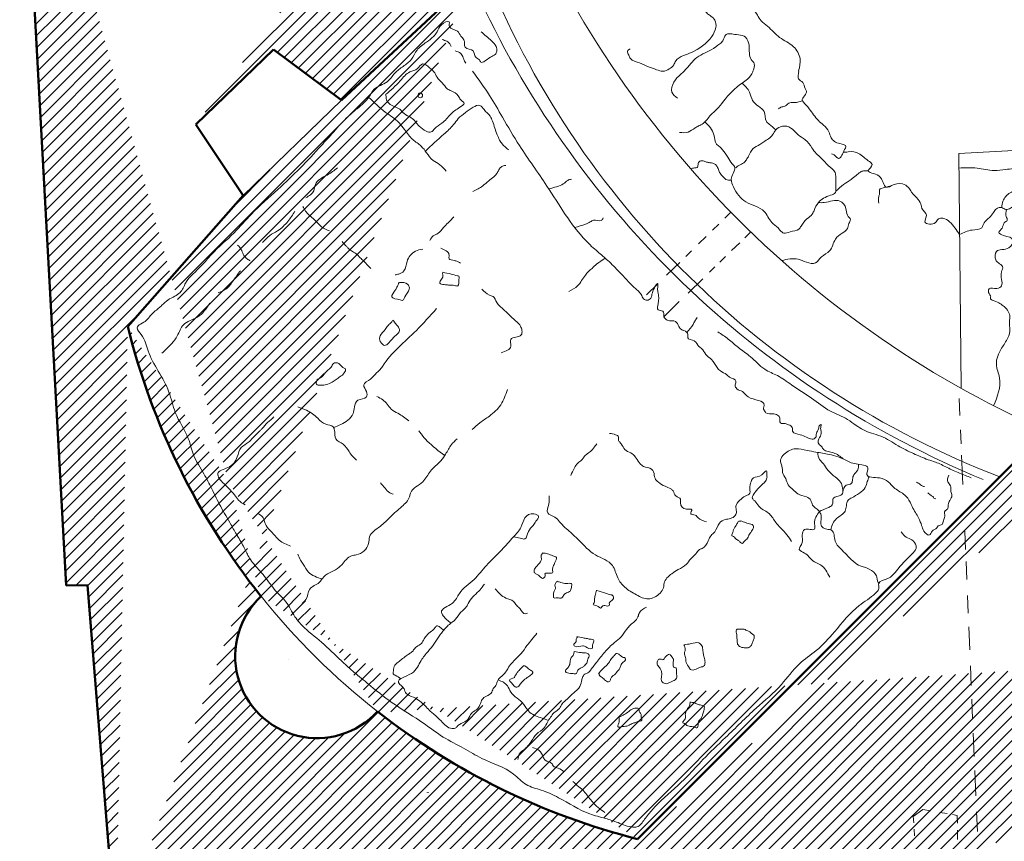
# Model space of a CAD drawing. Units: millimetres. Extents: x 261.2 to 292.7, y 76.5 to 121.1.
# Drawn here: x 267.3 to 272.7, y 94.9 to 99.4 of the extents above; entities that cross this region are included whole.
import ezdxf

# ---------------------------------------------------------------- set-up
doc = ezdxf.new("R2010")
doc.units = ezdxf.units.MM
for name, color, linetype, lineweight in [('Layer1', 1, 'Continuous', 13), ('Layer2', 3, 'Continuous', 50), ('Layer3', 30, 'Continuous', 5), ('Layer4', 150, 'Continuous', 9)]:
    doc.layers.add(name, color=color, linetype=linetype, lineweight=lineweight)

msp = doc.modelspace()

# ---------------------------------------------------------------- hatches: boundary and pattern name
at = {"layer": 'Layer4'}
h = msp.add_hatch(dxfattribs=at)
h.set_pattern_fill('ANSI31', color=256, scale=0.015, style=0)
edge = h.paths.add_edge_path()
edge.add_spline(control_points=[(283.4394, 100.8411), (283.4252, 100.8826), (283.3915, 100.9815), (283.2946, 101.0669), (283.2826, 101.1736), (283.3419, 101.2232), (283.4569, 101.1711), (283.4072, 101.2841), (283.3388, 101.3425), (283.381, 101.4005), (283.4024, 101.4299)], knot_values=[0, 0, 0, 0, 0.13003, 0.309859, 0.370138, 0.419257, 0.518372, 0.586457, 0.677306, 0.770864, 0.770864, 0.770864, 0.770864], degree=3, periodic=0)
edge.add_line((283.4394, 100.8411), (283.1596, 100.7224))
edge.add_line((283.4024, 101.4299), (280.9759, 101.2956))
edge.add_line((283.1596, 100.7224), (283.3048, 98.8449))
edge.add_line((283.3048, 98.8449), (283.4112, 98.481))
edge.add_line((283.4112, 98.481), (283.5578, 98.1286))
edge.add_line((283.5606, 98.0356), (283.5183, 97.8946))
edge.add_line((283.5578, 98.1286), (283.5606, 98.0356))
edge.add_line((283.5183, 97.8946), (283.2466, 97.2087))
edge.add_line((283.2466, 97.2087), (283.4246, 94.9846))
edge.add_line((283.4246, 94.9846), (282.3548, 94.9491))
edge.add_line((282.3548, 94.9491), (282.3114, 94.9832))
edge.add_line((282.3114, 94.9832), (282.3548, 95.1844))
edge.add_line((282.3548, 95.1844), (282.3548, 95.2958))
edge.add_line((282.3548, 95.2958), (282.3238, 95.3516))
edge.add_line((282.3238, 95.3516), (282.3238, 95.4878))
edge.add_line((282.3238, 95.4878), (282.2464, 95.5033))
edge.add_line((282.2464, 95.5033), (280.1625, 95.3012))
edge.add_line((280.1625, 95.3012), (280.1538, 95.1701))
edge.add_line((280.1538, 95.1701), (280.1276, 95.0172))
edge.add_line((280.1276, 95.0172), (280.1713, 94.9124))
edge.add_line((280.1713, 94.9124), (280.1669, 94.8425))
edge.add_line((280.1669, 94.8425), (278.3373, 94.722))
edge.add_line((277.736, 94.8046), (278.3373, 94.722))
edge.add_line((276.3539, 94.6989), (277.736, 94.8046))
edge.add_line((274.8802, 94.7735), (276.3474, 94.8818))
edge.add_line((276.3474, 94.8818), (276.3539, 94.6989))
edge.add_line((274.8792, 94.601), (274.8802, 94.7735))
edge.add_line((274.3181, 94.653), (274.8792, 94.601))
edge.add_line((273.5067, 94.6849), (274.3181, 94.653))
edge.add_line((274.6598, 94.8283), (273.8145, 95.5996))
edge.add_line((275.0239, 95.2457), (274.6598, 94.8283))
edge.add_line((275.4476, 95.1581), (275.0239, 95.2457))
edge.add_line((275.4738, 95.0868), (275.4476, 95.1581))
edge.add_line((276.2089, 95.3137), (275.4738, 95.0868))
edge.add_line((273.4673, 94.5272), (273.5067, 94.6849))
edge.add_line((271.7552, 94.5213), (273.4673, 94.5272))
edge.add_line((272.8404, 97.0857), (270.7049, 94.951))
edge.add_line((273.0611, 96.9252), (272.8404, 97.0857))
edge.add_line((273.1374, 97.1124), (273.0611, 96.9252))
edge.add_line((273.5169, 96.9578), (273.1374, 97.1124))
edge.add_line((273.4881, 96.8129), (273.5169, 96.9578))
edge.add_line((274.2182, 96.0903), (274.1323, 96.6302))
edge.add_line((274.1323, 96.6302), (273.4881, 96.8129))
edge.add_line((274.2182, 95.9704), (274.2182, 96.0903))
edge.add_line((273.8145, 95.5996), (274.2182, 95.9704))
edge.add_arc((271.6568, 98.6982), 3.8661, 232.142, 255.7468)
edge.add_arc((268.9452, 95.9549), 0.45, 133.1309, 317.5354)
edge.add_arc((271.6568, 98.6982), 3.8661, 193.9891, 218.5902)
edge.add_line((267.3118, 100.9998), (267.5673, 96.3431))
edge.add_line((267.5673, 96.3431), (267.6843, 96.3441))
edge.add_line((267.6843, 96.3441), (267.8401, 94.403))
edge.add_line((267.9053, 97.7636), (268.5383, 98.4832))
edge.add_line((268.2798, 98.873), (268.7052, 99.2844))
edge.add_line((268.7052, 99.2844), (269.0783, 99.0068))
edge.add_line((269.0783, 99.0068), (270.0014, 99.8631))
edge.add_line((268.5383, 98.4832), (268.2798, 98.873))
edge.add_line((269.6438, 100.6845), (268.566, 100.6626))
edge.add_line((268.5289, 101.0022), (267.5297, 100.9474))
edge.add_line((267.5261, 101.0205), (267.3118, 100.9998))
edge.add_line((267.5297, 100.9474), (267.5261, 101.0205))
edge.add_line((268.566, 100.6626), (268.5289, 101.0022))
edge.add_line((270.0642, 100.1147), (269.9062, 100.537))
edge.add_line((269.9062, 100.537), (269.7376, 100.4918))
edge.add_line((269.7376, 100.4918), (269.6438, 100.6845))
edge.add_line((269.9258, 100.0621), (270.0642, 100.1147))
edge.add_line((270.0014, 99.8631), (269.9258, 100.0621))
edge.add_line((267.8401, 94.403), (268.4327, 94.403))
edge.add_line((268.4327, 94.403), (268.4327, 94.5416))
edge.add_line((268.4327, 94.5416), (271.7328, 94.7586))
edge.add_line((271.7328, 94.7586), (271.7552, 94.5213))
edge.add_line((276.9118, 96.8234), (276.7599, 95.9695))
edge.add_line((276.7599, 95.9695), (276.5375, 95.345))
edge.add_line((276.5375, 95.345), (276.3272, 95.1709))
edge.add_line((276.3272, 95.1709), (276.2089, 95.3137))
edge.add_line((277.98, 97.265), (277.8695, 97.4))
edge.add_line((277.8695, 97.4), (277.495, 97.2037))
edge.add_line((278.1657, 97.3931), (277.98, 97.265))
edge.add_line((278.1657, 97.3931), (280.4068, 95.4406))
edge.add_line((277.495, 97.2037), (277.5691, 97.0622))
edge.add_line((277.5691, 97.0622), (276.9118, 96.8234))
edge.add_arc((278.386, 100.749), 5.68, 290.8413, 308.5654)
edge.add_arc((282.2257, 96.6156), 0.429, 225.8551, 415.4196)
edge.add_arc((279.6922, 98.6939), 3.2692, 328.1511, 348.2501)
edge.add_line((283.0293, 98.6605), (280.7224, 100.4041))
edge.add_arc((280.1503, 98.9509), 2.8937, 341.4041, 354.2387)
edge.add_line((280.9759, 101.2956), (280.9057, 101.0865))
edge.add_line((280.9057, 101.0865), (280.7713, 101.1192))
edge.add_line((280.7713, 101.1192), (280.6498, 100.6715))
edge.add_line((280.6498, 100.6715), (280.8003, 100.6346))
edge.add_line((280.8003, 100.6346), (280.7224, 100.4041))

# ---------------------------------------------------------------- linework, layer by layer
at = {"layer": 'Layer1'}
for p, q in [((269.0783, 99.0068), (268.5383, 98.4832)), ((272.469, 98.7145), (274.7204, 98.8324)), ((272.482, 97.4251), (272.469, 98.7145)), ((272.2195, 95.0745), (272.2717, 95.1136)), ((272.2215, 95.0397), (272.2195, 95.0745)), ((272.2717, 95.1136), (272.3132, 95.1065)), ((272.3654, 95.0975), (272.4058, 95.0905)), ((272.4354, 95.0854), (272.4611, 95.081)), ((272.4611, 95.081), (272.4613, 95.0383)), ((272.2256, 94.9689), (272.2235, 95.0059)), ((272.4614, 95.0002), (272.4616, 94.9479))]:
    msp.add_line(p, q, dxfattribs=at)
for centre, radius, start, end in [((275.2189, 102.3172), 5.6055, 203.136, 248.2023), ((274.4807, 101.5874), 4.9794, 201.8787, 248.9751), ((271.6568, 98.6982), 3.8661, 218.6533, 232.013)]:
    msp.add_arc(centre, radius, start, end, dxfattribs=at)
at = {"layer": 'Layer2'}
for p, q in [((267.3118, 100.9998), (267.5673, 96.3431)), ((269.0783, 99.0068), (270.0014, 99.8631)), ((268.2798, 98.873), (268.7052, 99.2844)), ((268.7052, 99.2844), (269.0783, 99.0068)), ((268.5383, 98.4832), (268.2798, 98.873)), ((267.9053, 97.7636), (268.5383, 98.4832)), ((272.8404, 97.0857), (270.7049, 94.951)), ((267.5673, 96.3431), (267.6843, 96.3441)), ((267.6843, 96.3441), (267.8401, 94.403)), ((268.6376, 96.2834), (268.6349, 96.2867)), ((268.7854, 95.937), (268.7854, 95.937)), ((269.2841, 95.6457), (269.2772, 95.6511)), ((269.5541, 95.2072), (269.5536, 95.2075)), ((269.5558, 95.2077), (269.5558, 95.2077))]:
    msp.add_line(p, q, dxfattribs=at)
for centre, radius, start, end in [((271.6568, 98.6982), 3.8661, 193.9891, 218.5902), ((268.9452, 95.9549), 0.45, 133.1309, 317.5354), ((271.6568, 98.6982), 3.8661, 232.142, 255.7468)]:
    msp.add_arc(centre, radius, start, end, dxfattribs=at)
at = {"layer": 'Layer3'}
for p, q in [((271.2174, 98.3915), (271.184, 98.3588)), ((271.1509, 98.3263), (271.1163, 98.2925)), ((271.081, 98.258), (271.0407, 98.2185)), ((271.3266, 98.2833), (271.2941, 98.2516)), ((271.2659, 98.2242), (271.2212, 98.1806)), ((271.0019, 98.1804), (270.9695, 98.1487)), ((271.1887, 98.1489), (271.1562, 98.1172)), ((270.9364, 98.1163), (270.8645, 98.0459)), ((271.1303, 98.092), (271.1007, 98.0632)), ((270.8161, 97.9985), (270.7545, 97.9381)), ((271.0632, 98.0266), (270.9824, 97.9478)), ((270.9345, 97.9012), (270.8488, 97.8176)), ((272.4717, 97.3695), (272.4756, 97.2761)), ((272.4789, 97.1978), (272.4821, 97.1197)), ((272.4847, 97.0582), (272.4915, 96.8962)), ((272.5022, 96.641), (272.5063, 96.5411)), ((272.5091, 96.4753), (272.5132, 96.3763)), ((272.517, 96.2872), (272.521, 96.191)), ((272.5242, 96.115), (272.5294, 95.9893)), ((272.5331, 95.9023), (272.5376, 95.7945)), ((272.5408, 95.7181), (272.5453, 95.6104)), ((272.5485, 95.5331), (272.5539, 95.4047)), ((272.5571, 95.327), (272.563, 95.1881)), ((272.5666, 95.1003), (272.5712, 94.9919))]:
    msp.add_line(p, q, dxfattribs=at)
msp.add_circle((269.5114, 99.0327), 0.0131, dxfattribs=at)
msp.add_arc((274.6194, 101.8056), 5.2816, 205.8514, 247.5637, dxfattribs=at)
for points in [[(271.5897, 99.167), (271.5975, 99.2339), (271.5618, 99.3001), (271.4854, 99.351), (271.4191, 99.4121), (271.3834, 99.4427), (271.3631, 99.4732), (271.3376, 99.5089), (271.2866, 99.5394), (271.2509, 99.57), (271.2306, 99.6209), (271.1949, 99.6616), (271.1541, 99.6973), (271.1184, 99.7431), (271.0879, 99.7838), (271.0624, 99.8195), (271.0471, 99.8551), (271.0267, 99.8704), (270.9859, 99.9162), (270.935, 99.9621), (270.9169, 100.0224), (270.8765, 100.0778), (270.8513, 100.1332), (270.8261, 100.1685), (270.7757, 100.2138), (270.7202, 100.234), (270.7001, 100.2541), (270.6748, 100.2793), (270.6496, 100.3348), (270.6143, 100.365), (270.5639, 100.3751), (270.5538, 100.4103), (270.5387, 100.4456), (270.5337, 100.501), (270.5135, 100.5212), (270.4883, 100.5413), (270.4429, 100.5665), (270.4278, 100.5917), (270.3824, 100.6169), (270.4048, 100.6687), (270.4248, 100.6936), (270.4298, 100.7235), (270.4348, 100.7684), (270.4447, 100.8033), (270.4497, 100.8432), (270.4547, 100.888), (270.4547, 100.9229), (270.4348, 100.9678), (270.3749, 100.9927), (270.335, 100.9877), (270.34, 101.0276), (270.3699, 101.0675), (270.3799, 101.1073), (270.3807, 101.1448), (270.4098, 101.1521), (270.4171, 101.1666), (270.4243, 101.1763), (270.4292, 101.1981), (270.4316, 101.2151), (270.4316, 101.2296), (270.4292, 101.2466), (270.4268, 101.2611), (270.4025, 101.3048), (270.3815, 101.343), (270.3455, 101.3598), (270.3095, 101.367), (270.3143, 101.3886), (270.2639, 101.3886), (270.2327, 101.391), (270.1991, 101.3934), (270.1559, 101.3982), (270.1199, 101.4006), (270.0959, 101.403), (270.0839, 101.4126), (270.0407, 101.4293), (270.0047, 101.4317), (269.9831, 101.4389), (269.9591, 101.4437), (269.9255, 101.4461), (269.9039, 101.4461), (269.8895, 101.4341), (269.8655, 101.4126), (269.8679, 101.3862), (269.8679, 101.3718), (269.8367, 101.367), (269.7983, 101.3718), (269.7743, 101.3718), (269.7239, 101.3742), (269.7047, 101.379), (269.6519, 101.379), (269.6135, 101.391), (269.5751, 101.3886), (269.5511, 101.3862), (269.5175, 101.3766), (269.5223, 101.3982), (269.5079, 101.4102), (269.4695, 101.4197), (269.3615, 101.431), (269.2869, 101.439), (269.239, 101.4363), (269.2017, 101.4417), (269.1618, 101.4523), (269.1218, 101.4656), (269.0632, 101.4683)], [(270.8299, 99.5664), (270.8792, 99.6022), (270.9016, 99.6291), (270.9285, 99.6291), (270.9733, 99.6201), (271.0092, 99.5977), (271.0406, 99.5664), (271.072, 99.5036), (271.0899, 99.4812), (271.1078, 99.4678), (271.1303, 99.4454), (271.1347, 99.4051), (271.1123, 99.3558), (271.0008, 99.2685), (270.9567, 99.2509), (270.9149, 99.2223), (270.9038, 99.2002), (270.8796, 99.1782), (270.8443, 99.165), (270.8091, 99.1738), (270.765, 99.1892), (270.7165, 99.2113), (270.6659, 99.2355), (270.657, 99.2531), (270.6504, 99.2751), (270.6637, 99.2883)], [(269.8456, 99.3824), (269.9026, 99.3324), (269.928, 99.3019), (269.9314, 99.2748), (269.9229, 99.2579), (269.8975, 99.2426), (269.8602, 99.2172), (269.8483, 99.2138), (269.8364, 99.2274), (269.8161, 99.2426), (269.8025, 99.2765), (269.7584, 99.2968), (269.7551, 99.3172), (269.7517, 99.3375), (269.7347, 99.3578), (269.7161, 99.3849), (269.672, 99.4104), (269.6703, 99.4358), (269.6279, 99.4205), (269.6041, 99.3816), (269.5838, 99.3561), (269.5465, 99.3256), (269.4939, 99.2816), (269.4634, 99.2308), (269.4176, 99.1918), (269.3718, 99.1545), (269.3295, 99.1071), (269.2582, 99.0664), (269.2311, 99.0258), (269.165, 98.9597), (269.1158, 98.9173), (269.0363, 98.8326), (268.9675, 98.7564), (268.7301, 98.5164), (268.5844, 98.3814), (268.489, 98.2779), (268.3646, 98.1594), (268.3092, 98.0969), (268.2233, 98.0026), (268.1923, 97.9509), (268.1634, 97.9303), (268.1262, 97.9097), (268.0932, 97.8808), (268.0746, 97.8642), (268.0291, 97.823), (268.0085, 97.7982), (267.9568, 97.7569), (267.9795, 97.7197), (268.0167, 97.631), (268.1315, 97.4047), (268.1663, 97.2924), (268.2378, 97.1494), (268.2664, 97.0595), (268.3237, 96.9554), (268.3666, 96.8737), (268.4157, 96.7756), (268.4721, 96.677), (268.5065, 96.6163), (268.545, 96.5497), (268.5733, 96.4931), (268.6238, 96.4304), (268.6865, 96.3536), (268.7169, 96.3132), (268.7737, 96.2531), (268.8237, 96.1712), (268.8757, 96.1112), (268.9835, 96.0192), (269.0923, 95.9163), (269.1577, 95.8589), (269.2388, 95.7917), (269.3754, 95.6868), (269.5263, 95.5891), (269.638, 95.511), (269.7498, 95.4496), (269.8504, 95.3937), (270.0241, 95.3073), (270.0932, 95.2504), (270.1761, 95.2193), (270.2711, 95.1779), (270.4422, 95.0897), (270.5291, 95.0638), (270.5977, 95.041), (270.6799, 95.0166), (270.7013, 95.0182), (270.744, 95.0593), (270.7866, 95.1126), (270.8354, 95.1628), (270.9785, 95.2954), (271.0644, 95.3872), (271.1881, 95.5078), (271.3566, 95.6695), (271.4949, 95.7992), (271.5928, 95.9118), (271.6864, 95.9862), (271.7864, 96.0883), (271.9221, 96.2326), (272.0122, 96.3001), (272.0299, 96.3262), (272.0297, 96.3531), (272.0795, 96.3806), (272.1259, 96.4221), (272.2141, 96.5172), (272.2347, 96.5455), (272.2347, 96.5596), (272.2115, 96.5931), (272.1806, 96.6085), (272.1535, 96.6368)], [(269.6324, 99.3387), (269.6578, 99.3295), (269.6739, 99.3157), (269.6808, 99.3019)], [(270.9242, 99.0172), (270.8937, 99.0505), (270.9048, 99.1059), (270.9408, 99.1474), (270.9824, 99.189), (271.0212, 99.2333), (271.11, 99.2832), (271.1571, 99.3164), (271.1737, 99.333), (271.1876, 99.3635), (271.2486, 99.3663), (271.2902, 99.358), (271.3151, 99.3219), (271.3179, 99.297), (271.3207, 99.2555), (271.3345, 99.2222), (271.3428, 99.2139), (271.3428, 99.1779), (271.3373, 99.1613), (271.3096, 99.1225), (271.2791, 99.1003), (271.1765, 99.0006), (271.1404, 98.9563), (271.1072, 98.9258), (271.0656, 98.8787), (271.0406, 98.8649), (271.0212, 98.8538), (270.9824, 98.8316), (270.9353, 98.8289)], [(269.7039, 99.2765), (269.7339, 99.2627), (269.7477, 99.2397), (269.7546, 99.2212), (269.7615, 99.2097)], [(269.3211, 99.0369), (269.4018, 99.113), (269.4549, 99.1613), (269.4964, 99.1798), (269.524, 99.2051), (269.5632, 99.1844), (269.5909, 99.1567), (269.6093, 99.1245), (269.6324, 99.1014), (269.6601, 99.0692), (269.6808, 99.0577), (269.72, 99.03), (269.7269, 99.0185), (269.7408, 99.0024), (269.7523, 98.9909), (269.7292, 98.9678), (269.6785, 98.9287), (269.6301, 98.8803), (269.5909, 98.8503), (269.5725, 98.8319), (269.5448, 98.8365), (269.5056, 98.8642), (269.4618, 98.9102), (269.4226, 98.9333), (269.3995, 98.9563), (269.3534, 98.9793), (269.3303, 99.0001), (269.3234, 99.0346)], [(270.8488, 97.8176), (270.8431, 97.8488), (270.8187, 97.8558), (270.8187, 97.8889), (270.8178, 97.9482), (270.8152, 97.9717), (270.8161, 97.9985), (270.7864, 97.9499), (270.7777, 97.9203), (270.7568, 97.9081), (270.7385, 97.9168), (270.7245, 97.9395), (270.7062, 97.9612), (270.687, 97.9787), (270.6052, 98.0633), (270.5422, 98.1262), (270.4851, 98.1754), (270.4221, 98.2344), (270.2076, 98.5353), (270.0564, 98.7575), (269.9631, 98.9129), (269.8919, 99.0329), (269.7986, 99.1662)], [(272.1091, 98.5421), (272.0706, 98.5285), (272.0297, 98.5919), (271.9724, 98.6205), (271.9929, 98.6532), (271.9724, 98.6737), (271.9478, 98.6941), (271.9192, 98.7146), (271.8619, 98.7228), (271.8373, 98.7228), (271.8496, 98.7514), (271.8168, 98.7678), (271.7677, 98.8005), (271.7554, 98.8332), (271.7268, 98.87), (271.6981, 98.8946), (271.6479, 98.9596), (271.6302, 98.9799), (271.6099, 99.0102), (271.6276, 99.038), (271.6327, 99.0557), (271.6251, 99.0709), (271.6125, 99.1038), (271.5897, 99.124), (271.5871, 99.1443), (271.5897, 99.1569), (271.5897, 99.167)], [(271.279, 99.1003), (271.3199, 99.0512), (271.3371, 99.0047), (271.3688, 98.973), (271.4006, 98.9437), (271.4129, 98.8899), (271.4275, 98.8752), (271.4642, 98.8435)], [(269.2285, 99.0219), (269.3194, 98.9413), (269.395, 98.8822), (269.4246, 98.846), (269.4707, 98.7902), (269.5167, 98.754), (269.5463, 98.7179), (269.5825, 98.6752), (269.6187, 98.6522), (269.6548, 98.616)], [(269.5397, 98.7271), (269.6417, 98.8197), (269.6943, 98.8723), (269.7206, 98.9052), (269.7601, 98.938), (269.8028, 98.9676), (269.839, 98.9775), (269.862, 98.9545), (269.8949, 98.9183), (269.9081, 98.892), (269.9212, 98.8526), (269.9344, 98.8165), (269.9476, 98.7869), (269.9607, 98.7672), (269.9969, 98.7343)], [(271.4789, 98.9594), (271.4978, 98.9696), (271.5184, 98.9748), (271.5355, 98.9902), (271.5629, 98.9936), (271.5835, 98.9953), (271.6108, 99.0045)], [(271.0754, 98.8873), (271.1243, 98.8166), (271.139, 98.7653), (271.1561, 98.7506), (271.1854, 98.7164), (271.2001, 98.6944), (271.2246, 98.6578), (271.2392, 98.6382), (271.2295, 98.604), (271.2197, 98.5723), (271.2319, 98.5307), (271.3004, 98.4477), (271.4006, 98.3963), (271.4422, 98.3353), (271.4764, 98.3059), (271.4985, 98.2815), (271.5082, 98.2766), (271.5425, 98.284), (271.5914, 98.2986), (271.6036, 98.3157), (271.6354, 98.3548), (271.6647, 98.3817), (271.6745, 98.4012), (271.6981, 98.4446), (271.765, 98.4843), (271.7919, 98.499), (271.7943, 98.5136), (271.7943, 98.5405), (271.7943, 98.582), (271.7895, 98.6089), (271.7528, 98.648), (271.7161, 98.6871), (271.6867, 98.714), (271.6623, 98.7457), (271.6256, 98.7897), (271.5865, 98.8166), (271.5645, 98.8386), (271.5254, 98.863), (271.5009, 98.863), (271.4642, 98.8435), (271.4471, 98.8166), (271.3982, 98.7775), (271.3762, 98.7628), (271.3395, 98.7409), (271.315, 98.6993), (271.3028, 98.6798), (271.2881, 98.6627), (271.2613, 98.648), (271.2441, 98.6358)], [(272.4698, 98.6337), (272.5693, 98.6337), (272.664, 98.6206), (272.7271, 98.6259), (272.7692, 98.6311), (272.806, 98.6364), (272.8691, 98.6443), (272.9218, 98.6416), (272.9744, 98.6416), (273.0243, 98.6548), (273.0427, 98.639), (273.0822, 98.6338), (273.1138, 98.639), (273.1348, 98.6548), (273.1743, 98.6443), (273.2374, 98.6364), (273.3005, 98.6469), (273.3321, 98.6469), (273.3636, 98.6495), (273.4215, 98.66), (273.4636, 98.66), (273.4978, 98.66), (273.553, 98.6548), (273.5898, 98.6837), (273.624, 98.6863), (273.6793, 98.6837), (273.6977, 98.6995), (273.7503, 98.6916), (273.7819, 98.6916), (273.8213, 98.6942), (273.8792, 98.6889), (273.9055, 98.7021), (273.937, 98.7126), (273.9555, 98.7231), (274.0028, 98.7363), (274.0554, 98.7231), (274.1001, 98.7179), (274.108, 98.7021), (274.1133, 98.6811), (274.1685, 98.6574), (274.2106, 98.6705), (274.229, 98.6863), (274.2658, 98.6995), (274.338, 98.7113), (274.4056, 98.7009), (274.4499, 98.6671), (274.4837, 98.6541), (274.5253, 98.6515), (274.58, 98.6411), (274.7023, 98.6879), (274.7752, 98.7217), (274.8428, 98.7347), (274.8949, 98.6619), (275.0094, 98.5059), (275.0406, 98.4305), (275.0692, 98.3863), (275.077, 98.3473), (275.0302, 98.3473), (275.012, 98.3369), (274.986, 98.3161), (274.9391, 98.3291), (274.9105, 98.3447), (274.8689, 98.3187), (274.8142, 98.3239), (274.7648, 98.3265), (274.7491, 98.3421), (274.7101, 98.3889), (274.6789, 98.4253), (274.6659, 98.4487), (274.6503, 98.4773), (274.6268, 98.5085), (274.6034, 98.5423), (274.593, 98.5683), (274.58, 98.5969), (274.5488, 98.6515)], [(271.837, 98.7237), (271.8237, 98.6971), (271.8145, 98.6878), (271.8026, 98.6892), (271.7894, 98.7023), (271.7696, 98.7129)], [(269.0564, 98.6345), (269.0002, 98.5957), (268.9355, 98.5439), (268.9268, 98.5094), (268.8836, 98.4706)], [(269.8009, 98.5056), (269.8551, 98.536), (269.8876, 98.5641), (269.9158, 98.5858), (269.9353, 98.6096), (269.9462, 98.6291), (269.9592, 98.6421), (269.9809, 98.6486)], [(271.2198, 98.5676), (271.1903, 98.5718), (271.1749, 98.586), (271.1582, 98.605), (271.1499, 98.6252), (271.144, 98.6371), (271.1332, 98.6537), (271.1023, 98.6632), (271.0845, 98.6668), (271.0655, 98.6728), (271.0429, 98.668), (271.0369, 98.6478), (271.0346, 98.6383), (271.0179, 98.6347), (270.9963, 98.6304)], [(271.794, 98.5074), (271.8363, 98.5431), (271.8773, 98.5711), (271.9053, 98.5926), (271.9291, 98.612), (271.9463, 98.6185), (271.9721, 98.6186)], [(272.4735, 98.2687), (272.5433, 98.2938), (272.5951, 98.3067), (272.6081, 98.3326), (272.6372, 98.3618), (272.6599, 98.3909), (272.6761, 98.4103), (272.7053, 98.4168), (272.7279, 98.4071), (272.7538, 98.4136), (272.77, 98.4265), (272.796, 98.4427), (272.8381, 98.4556), (272.8769, 98.4621), (272.9158, 98.4783), (272.9612, 98.4912), (272.9871, 98.5074), (272.9903, 98.5236), (273.0342, 98.5605), (272.9579, 98.5463), (272.9482, 98.5689), (272.9385, 98.5916), (272.9158, 98.5722), (272.8899, 98.5657), (272.8607, 98.5657), (272.8284, 98.5657), (272.8024, 98.5495), (272.783, 98.5171), (272.7506, 98.4977), (272.7117, 98.4524), (272.7053, 98.4168)], [(270.2181, 98.5192), (270.2606, 98.5316), (270.2974, 98.5468), (270.3213, 98.5663), (270.343, 98.5728)], [(272.4735, 98.2687), (272.4187, 98.3383), (272.3818, 98.3587), (272.3572, 98.3546), (272.3409, 98.3342), (272.2836, 98.3383), (272.2917, 98.3751), (272.2672, 98.4119), (272.2631, 98.4283), (272.2467, 98.461), (272.2099, 98.5019), (272.1935, 98.5264), (272.1607, 98.5469), (272.0993, 98.5387), (272.0625, 98.5264), (272.0338, 98.5142), (272.0338, 98.4937), (272.0297, 98.4773), (272.0297, 98.4405)], [(269.0132, 98.2893), (268.97, 98.3109), (268.9311, 98.3497), (268.9009, 98.3756), (268.8664, 98.4231)], [(271.4957, 98.1266), (271.5876, 98.1337), (271.6326, 98.1174), (271.6817, 98.1133), (271.7145, 98.146), (271.7595, 98.1787), (271.7923, 98.2442), (271.8291, 98.2769), (271.8578, 98.3014), (271.866, 98.3301), (271.8741, 98.3505), (271.8578, 98.3751), (271.8496, 98.4119), (271.8168, 98.4528), (271.7308, 98.4446), (271.6981, 98.4446)], [(268.8232, 98.3972), (268.7843, 98.3411), (268.7282, 98.2893), (268.685, 98.2634), (268.6461, 98.2246)], [(269.6966, 98.3671), (269.6653, 98.3334), (269.6388, 98.3069), (269.61, 98.2757), (269.5835, 98.2613), (269.5642, 98.2372)], [(272.6604, 97.3295), (272.6931, 97.4817), (272.6756, 97.5572), (272.7041, 97.6448), (272.7384, 97.7019), (272.7498, 97.7504), (272.7469, 97.7818), (272.7498, 97.8161), (272.7412, 97.8475), (272.7184, 97.8732), (272.6955, 97.8903), (272.6641, 97.9046), (272.6441, 97.916), (272.6441, 97.9332), (272.6355, 97.9446), (272.6355, 97.9703), (272.6784, 97.9731), (272.7041, 97.9874), (272.7041, 98.0217), (272.7041, 98.0645), (272.7098, 98.093), (272.6869, 98.113), (272.6726, 98.1301), (272.6755, 98.1758), (272.7441, 98.1958), (272.7669, 98.2386), (272.7155, 98.2643), (272.6898, 98.2815), (272.7069, 98.3043), (272.7184, 98.3328), (272.7355, 98.3471), (272.7298, 98.3671), (272.7316, 98.4066)], [(270.3595, 98.3077), (270.4186, 98.3257), (270.4456, 98.338), (270.4628, 98.3478), (270.5046, 98.3453), (270.5169, 98.3601)], [(268.5085, 98.2115), (268.5314, 98.1811), (268.5428, 98.1544), (268.5618, 98.1354), (268.5771, 98.124)], [(269.2394, 98.0833), (269.2249, 98.0978), (269.2009, 98.1242), (269.1816, 98.141), (269.1576, 98.1651), (269.1455, 98.1723), (269.1239, 98.1867), (269.1118, 98.1988), (269.0998, 98.2108), (269.083, 98.23)], [(269.5257, 98.1891), (269.4848, 98.1771), (269.4391, 98.1218), (269.4223, 98.0689), (269.3934, 98.0521), (269.3741, 98.0473)], [(269.6244, 98.1939), (269.6533, 98.1795), (269.6653, 98.1699), (269.6701, 98.1507), (269.6701, 98.1362), (269.699, 98.1266), (269.7062, 98.1242), (269.7206, 98.1194), (269.7327, 98.1122)], [(270.3281, 97.9567), (270.376, 97.9876), (270.4183, 98.0467), (270.4549, 98.0833), (270.4802, 98.1058), (270.5276, 98.1392)], [(268.5237, 98.0707), (268.4856, 98.0174), (268.4475, 97.9717), (268.4018, 97.9489)], [(269.634, 98.0617), (269.6821, 98.0521), (269.7158, 98.0425), (269.723, 98.0401), (269.723, 98.016), (269.723, 98.0016), (269.7182, 97.9872), (269.7014, 97.9896), (269.6677, 97.992), (269.6436, 97.9944), (269.6196, 98.0016), (269.6244, 98.0184), (269.6364, 98.0401), (269.634, 98.0545), (269.6364, 98.0617)], [(269.3982, 98.0064), (269.4415, 97.9968), (269.4511, 97.9824), (269.4463, 97.9583), (269.4319, 97.9367), (269.4126, 97.9078), (269.4006, 97.9102), (269.3549, 97.9271), (269.3741, 97.9631), (269.3838, 97.98), (269.3958, 98.0064)], [(269.9563, 97.6205), (270.0091, 97.6571), (270.0091, 97.6936), (270.0659, 97.7179), (270.07, 97.7423), (270.0619, 97.7666), (270.0172, 97.8113), (269.9928, 97.8356), (269.9481, 97.8762), (269.9319, 97.8965), (269.9116, 97.9289), (269.8913, 97.9371), (269.8507, 97.9695)], [(268.3561, 97.8918), (268.2876, 97.8157), (268.2114, 97.7738), (268.1771, 97.7129), (268.1466, 97.6711), (268.0933, 97.6178)], [(269.0355, 97.21), (269.1139, 97.2494), (269.1432, 97.286), (269.1505, 97.3226), (269.1688, 97.3591), (269.2164, 97.3774), (269.2164, 97.4067), (269.2017, 97.4432), (269.2383, 97.4761), (269.2639, 97.5017), (269.2969, 97.5347), (269.3042, 97.5456), (269.4903, 97.7431), (269.6008, 97.8627)], [(269.3618, 97.7984), (269.3778, 97.7785), (269.3917, 97.7605), (269.3977, 97.7426), (269.3857, 97.7227), (269.3738, 97.7127), (269.3398, 97.6748), (269.3139, 97.6608), (269.3039, 97.6668), (269.2919, 97.6828), (269.2879, 97.6967), (269.2919, 97.7127), (269.3199, 97.7486), (269.3338, 97.7685), (269.3398, 97.7745), (269.3558, 97.7905), (269.3598, 97.7964)], [(271.8339, 97.0375), (271.7815, 97.0707), (271.7271, 97.0898), (271.716, 97.1049), (271.6969, 97.1261), (271.7009, 97.1472), (271.714, 97.1774), (271.713, 97.1905), (271.711, 97.2096), (271.712, 97.2257), (271.7069, 97.2227), (271.6989, 97.2026), (271.6878, 97.1784), (271.6828, 97.1542), (271.6636, 97.1462), (271.6324, 97.1573), (271.5981, 97.1703), (271.5568, 97.1895), (271.5538, 97.2106), (271.5347, 97.2247), (271.5166, 97.2317), (271.4954, 97.2327), (271.4863, 97.2418), (271.4873, 97.2569), (271.4793, 97.274), (271.4531, 97.2841), (271.4098, 97.2911), (271.4058, 97.2962), (271.3967, 97.3163), (271.3997, 97.3314), (271.3123, 97.3784), (271.281, 97.4068), (271.2498, 97.4224), (271.2412, 97.4437), (271.2455, 97.465), (271.21, 97.4863), (271.1943, 97.5005), (271.1602, 97.5204), (271.1417, 97.5389), (271.1114, 97.5826), (271.0799, 97.611), (271.0578, 97.6425), (271.042, 97.6551), (271.0168, 97.6851), (270.9805, 97.7024), (270.9821, 97.7213), (270.96, 97.7418), (270.9458, 97.7481), (270.9316, 97.7639), (270.9142, 97.7923), (270.8685, 97.7986), (270.8488, 97.8176)], [(270.9761, 97.7322), (271.0099, 97.776), (271.0198, 97.7934), (271.0322, 97.8133)], [(271.1456, 97.7353), (271.2034, 97.6948), (271.2593, 97.6486), (271.3248, 97.5985), (271.4038, 97.5292), (271.4732, 97.4946), (271.5503, 97.4445), (271.6602, 97.3713), (271.7643, 97.3), (271.8587, 97.2538), (271.905, 97.2211), (271.9898, 97.1787), (272.042, 97.1623), (272.1355, 97.1097), (272.2205, 97.0672), (272.3004, 97.0332), (272.3409, 97.02), (272.4053, 96.9901), (272.4736, 96.959), (272.5372, 96.9342)], [(268.9446, 97.4734), (268.9686, 97.4853), (269.0005, 97.5212), (269.0225, 97.5412), (269.0344, 97.5611), (269.0644, 97.5611), (269.0863, 97.5392), (269.1003, 97.5312), (269.0943, 97.5093), (269.0724, 97.4893), (269.0504, 97.4734), (269.0285, 97.4594), (268.9965, 97.4454), (268.9646, 97.4414), (268.9426, 97.4474), (268.9486, 97.4773)], [(269.9904, 97.4182), (269.9539, 97.3348), (269.8912, 97.2722), (269.839, 97.2357), (269.7973, 97.1992)], [(269.4489, 97.2462), (269.389, 97.2877), (269.3522, 97.3107), (269.3292, 97.3383), (269.3062, 97.3613), (269.2739, 97.3797)], [(268.8394, 97.3226), (268.887, 97.3043), (268.9492, 97.2604), (268.9931, 97.2275), (269.0334, 97.2129), (269.0407, 97.1946), (269.048, 97.1471), (269.0883, 97.1178), (269.1212, 97.0776), (269.1395, 97.052), (269.1615, 97.0301)], [(268.5503, 96.7851), (268.5137, 96.8107), (268.4918, 96.8399), (268.4588, 96.8765), (268.4332, 96.9021), (268.4076, 96.9313), (268.4003, 96.9569), (268.4552, 96.9898), (268.5064, 97.0483), (268.5284, 97.0995), (268.5686, 97.1288), (268.5906, 97.1507), (268.6308, 97.1909), (268.6418, 97.2019), (268.6748, 97.2385), (268.693, 97.2531), (268.7077, 97.2677)], [(269.6463, 97.0556), (269.5502, 97.1358), (269.518, 97.1726), (269.5041, 97.191)], [(270.5515, 97.1776), (270.5845, 97.1697), (270.6002, 97.1587), (270.6002, 97.1431), (270.608, 97.1289), (270.6206, 97.1117), (270.6425, 97.0835), (270.6755, 97.0662), (270.6975, 97.0411), (270.7194, 97.0113), (270.7383, 96.9957), (270.7822, 96.9816), (270.7932, 96.9659), (270.801, 96.9314), (270.8199, 96.9094), (270.856, 96.8875), (270.8873, 96.8734), (270.8999, 96.8624), (270.9156, 96.8342), (270.9407, 96.8169), (270.9407, 96.7965), (270.9737, 96.762), (271.0035, 96.7589), (270.9972, 96.7369), (271.0207, 96.7291), (271.038, 96.7134), (271.0835, 96.693)], [(269.7138, 97.147), (269.6824, 97.1157), (269.6511, 97.0636), (269.625, 97.0271), (269.5676, 96.9697), (269.5258, 96.9123), (269.458, 96.8497), (269.4527, 96.8289), (269.411, 96.7767), (269.3483, 96.7193), (269.2909, 96.6672), (269.2335, 96.6098), (269.2283, 96.5733), (269.1604, 96.5107), (269.1343, 96.5055), (269.0821, 96.4585), (269.0665, 96.4429), (268.9829, 96.3907), (268.9568, 96.3595), (268.9046, 96.3229), (268.8838, 96.2656), (268.8629, 96.2447)], [(270.3381, 96.9471), (270.3585, 96.9878), (270.3773, 97.0145), (270.3993, 97.0317), (270.4103, 97.0474), (270.4291, 97.0662), (270.4526, 97.0835), (270.473, 97.1101), (270.4809, 97.1195)], [(272.4145, 96.9482), (272.4089, 96.9109), (272.4238, 96.8903), (272.4257, 96.8586), (272.4313, 96.8363), (272.4201, 96.8101), (272.4108, 96.7859), (272.407, 96.7616), (272.394, 96.7523), (272.3921, 96.7225), (272.3846, 96.6982), (272.3772, 96.6777), (272.3566, 96.6703), (272.3492, 96.6591), (272.323, 96.6404), (272.3081, 96.6199), (272.2782, 96.6404), (272.2652, 96.6721), (272.2484, 96.7132), (272.2316, 96.743), (272.2129, 96.7766), (272.1886, 96.8213), (272.1662, 96.8437), (272.1121, 96.881), (272.0822, 96.9109), (272.0337, 96.9332), (271.9646, 96.9519), (271.9702, 96.9873), (271.9049, 97.0097), (271.8414, 97.034), (271.806, 97.0489), (271.7574, 97.0619), (271.6846, 97.075), (271.6361, 97.0843), (271.5726, 97.0936), (271.511, 97.0638), (271.4905, 97.0321), (271.4998, 96.9873), (271.5017, 96.9631), (271.5185, 96.9295), (271.5316, 96.8959), (271.5596, 96.868), (271.5857, 96.8456), (271.6324, 96.8288), (271.6566, 96.8101), (271.666, 96.784), (271.6996, 96.7542), (271.7108, 96.7355), (271.7126, 96.7038), (271.7108, 96.687), (271.7201, 96.6628), (271.7444, 96.6516), (271.7705, 96.646), (271.791, 96.5863), (271.8284, 96.536), (271.8601, 96.5043), (271.8993, 96.467), (271.9385, 96.4464), (271.9628, 96.439), (272.0104, 96.4075), (272.0215, 96.378), (272.0307, 96.354), (272.0325, 96.3595)], [(271.7043, 96.7485), (271.7449, 96.7677), (271.7649, 96.7768), (271.7776, 96.795), (271.7776, 96.8149), (271.794, 96.8295), (271.8176, 96.8367), (271.8322, 96.8513), (271.8322, 96.8694), (271.8249, 96.9021), (271.8013, 96.9294), (271.7595, 96.9657), (271.7431, 96.9856), (271.7195, 97.0183), (271.7049, 97.0347), (271.6944, 97.0733)], [(271.5514, 96.5848), (271.5256, 96.6203), (271.4901, 96.659), (271.4643, 96.688), (271.4288, 96.7364), (271.3771, 96.7718), (271.3545, 96.8009), (271.3352, 96.8234), (271.3513, 96.8557), (271.3804, 96.8879), (271.4159, 96.9331), (271.4159, 96.9427), (271.4126, 96.9718), (271.3868, 96.9492), (271.3416, 96.9331), (271.3255, 96.9041), (271.3223, 96.8654), (271.3223, 96.8492), (271.2964, 96.8331), (271.2674, 96.8105), (271.2448, 96.7783), (271.248, 96.7493), (271.2416, 96.7267), (271.2158, 96.7106), (271.1867, 96.7041), (271.1544, 96.6848), (271.1286, 96.6364), (271.1092, 96.6171), (271.0931, 96.588), (271.0608, 96.5461), (271.0447, 96.5397), (271.0253, 96.5171), (270.9963, 96.4881), (270.9737, 96.459), (270.9285, 96.43), (270.893, 96.4074), (270.8511, 96.3558), (270.8478, 96.3301), (270.8285, 96.301), (270.7639, 96.2688), (270.6994, 96.2914), (270.6348, 96.3333), (270.5961, 96.3849), (270.567, 96.4526), (270.4734, 96.5106), (270.3831, 96.5913), (270.3379, 96.6332), (270.277, 96.6924), (270.2513, 96.718), (270.2115, 96.7407), (270.2172, 96.7891), (270.22, 96.8346)], [(271.8331, 96.8554), (271.85, 96.8928), (271.8806, 96.9036), (271.886, 96.9251), (271.8932, 96.9503), (271.9147, 96.9773), (271.9182, 97.0079)], [(269.2932, 96.9057), (269.3188, 96.8765), (269.3445, 96.8509), (269.3628, 96.8436)], [(271.7661, 96.6479), (271.7776, 96.6824), (271.7976, 96.7096), (271.8449, 96.7514), (271.8522, 96.7804), (271.8613, 96.8113), (271.8812, 96.824), (271.9231, 96.8494), (271.9558, 96.8803), (271.9667, 96.913), (271.9763, 96.9397)], [(272.2365, 96.9103), (272.2592, 96.896), (272.2687, 96.8889), (272.2818, 96.8853)], [(272.2997, 96.8519), (272.3164, 96.8376), (272.3295, 96.8281), (272.3331, 96.8222), (272.3438, 96.8186)], [(269.6806, 96.1365), (269.6375, 96.1771), (269.6286, 96.195), (269.688, 96.2454), (269.7266, 96.2989), (269.8069, 96.3761), (269.8752, 96.4533), (269.9596, 96.5384), (270.0232, 96.6093), (270.0643, 96.6616), (270.0867, 96.7139), (270.1353, 96.7364), (270.1615, 96.7214), (270.1465, 96.6953), (270.1316, 96.6728), (270.1054, 96.6392), (270.0867, 96.5981), (270.0605, 96.6019), (270.0269, 96.6093)], [(271.7612, 96.3881), (271.7096, 96.4558), (271.6676, 96.4784), (271.6224, 96.5203), (271.5934, 96.5397), (271.6095, 96.5784), (271.6095, 96.6203), (271.6224, 96.6493), (271.6773, 96.6525), (271.6773, 96.6815), (271.7043, 96.7485)], [(268.7992, 96.5584), (268.737, 96.5913), (268.693, 96.6388), (268.6784, 96.6534), (268.6565, 96.6937), (268.6455, 96.7193), (268.6199, 96.7375)], [(271.2711, 96.6973), (271.2987, 96.6881), (271.3263, 96.6789), (271.3401, 96.6728), (271.3416, 96.659), (271.334, 96.6468), (271.3278, 96.6345), (271.314, 96.6146), (271.3094, 96.6024), (271.2895, 96.5825), (271.2803, 96.5733), (271.2711, 96.5794), (271.2573, 96.5901), (271.242, 96.6024), (271.2328, 96.6115), (271.2236, 96.6146), (271.2267, 96.6299), (271.2313, 96.6483), (271.2512, 96.6804), (271.2619, 96.6957), (271.2727, 96.6957)], [(270.1852, 96.5209), (270.2099, 96.5171), (270.2402, 96.5057), (270.2592, 96.4963), (270.2516, 96.4697), (270.2421, 96.447), (270.2383, 96.4299), (270.2383, 96.4128), (270.225, 96.411), (270.208, 96.411), (270.1966, 96.4072), (270.1985, 96.3939), (270.1928, 96.3863), (270.189, 96.3825), (270.1643, 96.3958), (270.151, 96.4053), (270.1378, 96.4147), (270.1397, 96.4318), (270.1472, 96.4432), (270.1719, 96.4735), (270.1776, 96.4906), (270.1757, 96.5038), (270.1852, 96.5228)], [(268.9731, 96.3787), (268.898, 96.4158), (268.8687, 96.4596), (268.8541, 96.4816), (268.8394, 96.5145)], [(270.2654, 96.3647), (270.284, 96.3596), (270.2992, 96.3546), (270.3297, 96.3546), (270.3415, 96.3529), (270.3415, 96.3309), (270.3348, 96.3123), (270.3145, 96.3022), (270.2992, 96.2887), (270.2857, 96.2734), (270.2654, 96.2751), (270.2434, 96.2768), (270.2434, 96.2836), (270.2451, 96.3056), (270.2536, 96.3326), (270.2519, 96.3377), (270.2536, 96.3529), (270.2654, 96.3664)], [(270.1525, 96.0818), (270.1248, 96.0462), (270.0971, 96.0126), (270.0654, 95.969), (270.0396, 95.9433), (270.0139, 95.9156), (269.9921, 95.8859), (269.9763, 95.8622), (269.9347, 95.8147), (269.9307, 95.8009), (269.9129, 95.7771), (269.901, 95.7514), (269.8614, 95.7277), (269.8456, 95.7039), (269.8317, 95.6723), (269.81, 95.6545), (269.7941, 95.6426), (269.7723, 95.607), (269.7565, 95.5951), (269.7189, 95.5734), (269.707, 95.5615), (269.6872, 95.5575), (269.6258, 95.5991), (269.5862, 95.6367), (269.5684, 95.6505), (269.5446, 95.6762), (269.5169, 95.702), (269.4852, 95.7237), (269.4397, 95.7455), (269.4298, 95.7554), (269.4258, 95.7692), (269.412, 95.789), (269.3922, 95.8108), (269.4635, 95.8602), (269.5169, 95.9314), (269.5545, 95.9809), (269.5862, 96.0205), (269.6159, 96.064), (269.6318, 96.0858), (269.6714, 96.1293), (269.705, 96.157), (269.7347, 96.1965), (269.7664, 96.2282), (269.7743, 96.244), (269.8327, 96.3115), (269.8467, 96.327), (269.8638, 96.3503)], [(269.9231, 96.3238), (269.9825, 96.2736), (270.0236, 96.2553), (270.0419, 96.2325), (270.0601, 96.2142), (270.0875, 96.1869), (270.1012, 96.1914)], [(270.4819, 96.3157), (270.5293, 96.3005), (270.558, 96.292), (270.5682, 96.2887), (270.5699, 96.265), (270.5496, 96.2464), (270.5496, 96.2329), (270.5411, 96.2295), (270.514, 96.2312), (270.5056, 96.2194), (270.4819, 96.2312), (270.4616, 96.2396), (270.4667, 96.2481), (270.4684, 96.2667), (270.4718, 96.287), (270.4751, 96.3022), (270.4802, 96.3174)], [(270.4429, 95.873), (270.4796, 95.9201), (270.5246, 95.9762), (270.578, 96.0295), (270.6145, 96.0604), (270.6454, 96.1025), (270.665, 96.125), (270.7072, 96.1699), (270.7156, 96.1951), (270.7549, 96.2232)], [(269.4054, 95.8313), (269.3745, 95.8498), (269.3632, 95.8573), (269.3632, 95.8666), (269.3688, 95.8985), (269.3895, 95.921), (269.4402, 95.9604), (269.4571, 95.9717), (269.4721, 95.9848), (269.4852, 96.0017), (269.5134, 96.0204), (269.5303, 96.0429), (269.5453, 96.0673), (269.5734, 96.0917), (269.5922, 96.1105), (269.6035, 96.1217), (269.6185, 96.1142), (269.6403, 96.0967)], [(271.2474, 96.0874), (271.2485, 96.1002), (271.2682, 96.1036), (271.2902, 96.1025), (271.311, 96.0932), (271.318, 96.0909), (271.3307, 96.0794), (271.3446, 96.0689), (271.3446, 96.0528), (271.3388, 96.0354), (271.3307, 96.0157), (271.3168, 96.003), (271.3064, 96.0007), (271.2844, 96.0019), (271.2705, 96.0053), (271.2612, 96.0123), (271.2531, 96.025), (271.252, 96.0423), (271.2508, 96.0539), (271.2497, 96.0736), (271.2474, 96.0863)], [(270.3708, 96.0629), (270.4056, 96.0557), (270.4296, 96.0509), (270.4499, 96.0474), (270.4631, 96.045), (270.4619, 96.0258), (270.4571, 96.009), (270.4583, 96.0007), (270.4547, 95.9971), (270.4212, 96.0054), (270.4044, 96.0114), (270.36, 96.009), (270.3552, 96.015), (270.3672, 96.0354), (270.3684, 96.0486), (270.3744, 96.0605)], [(270.959, 96.0177), (270.9991, 96.0235), (271.0412, 96.0273), (271.0584, 96.012), (271.0641, 95.9833), (271.068, 95.9604), (271.0737, 95.9356), (271.0756, 95.9222), (271.068, 95.8993), (271.0546, 95.8954), (271.0278, 95.884), (270.9953, 95.8821), (270.9896, 95.8897), (270.9724, 95.9203), (270.9685, 95.947), (270.9628, 95.9719), (270.9666, 95.9891), (270.9601, 96.0178)], [(270.3588, 95.9803), (270.3948, 95.9743), (270.4188, 95.9731), (270.4343, 95.9683), (270.4391, 95.9587), (270.4319, 95.9384), (270.4284, 95.9228), (270.4128, 95.9025), (270.4008, 95.8929), (270.3828, 95.8833), (270.3744, 95.8725), (270.3696, 95.8593), (270.3516, 95.8593), (270.3361, 95.8605), (270.3205, 95.8629), (270.3085, 95.8701), (270.3229, 95.8917), (270.3337, 95.9156), (270.3349, 95.9288), (270.3385, 95.9432), (270.3481, 95.9551), (270.3528, 95.9635), (270.3576, 95.9803)], [(270.4915, 95.8582), (270.5128, 95.8843), (270.538, 95.9075), (270.5544, 95.9307), (270.5622, 95.9423), (270.5776, 95.9587), (270.5893, 95.9703), (270.6067, 95.9616), (270.6164, 95.9539), (270.626, 95.9481), (270.6377, 95.9442), (270.6386, 95.9346), (270.6222, 95.9181), (270.6115, 95.8988), (270.6038, 95.8814), (270.5902, 95.8659), (270.5806, 95.8543), (270.568, 95.8456), (270.5583, 95.833), (270.5525, 95.8176), (270.5447, 95.8137), (270.5244, 95.8253), (270.5138, 95.834), (270.506, 95.8408), (270.4973, 95.8466), (270.4934, 95.8591)], [(270.8175, 95.9365), (270.837, 95.9375), (270.8444, 95.9356), (270.8556, 95.9477), (270.8695, 95.9607), (270.8798, 95.9653), (270.8928, 95.9514), (270.903, 95.9338), (270.9012, 95.9245), (270.9002, 95.9124), (270.9049, 95.8938), (270.9151, 95.891), (270.9188, 95.8734), (270.9198, 95.8548), (270.9188, 95.8343), (270.9123, 95.8251), (270.9012, 95.8186), (270.8854, 95.8121), (270.8621, 95.8037), (270.8416, 95.8121), (270.8351, 95.826), (270.8361, 95.8381), (270.8379, 95.8529), (270.8361, 95.8715), (270.8296, 95.8873), (270.8221, 95.8966), (270.8119, 95.917), (270.8138, 95.9273), (270.8184, 95.9347)], [(270.0282, 95.8382), (270.0441, 95.8643), (270.0543, 95.8768), (270.0714, 95.8949), (270.0793, 95.9017), (270.1055, 95.8858), (270.1168, 95.8779), (270.1305, 95.8665), (270.118, 95.8506), (270.0987, 95.837), (270.0748, 95.8177), (270.0612, 95.8007), (270.0418, 95.7848), (270.0248, 95.7927), (270.0191, 95.8007), (270.0021, 95.8223), (270.0305, 95.837)], [(269.9396, 95.8249), (269.9903, 95.792), (270.0088, 95.7574), (270.0434, 95.725), (270.0804, 95.6904), (270.1128, 95.6465), (270.1452, 95.628), (270.2161, 95.6024)], [(270.0481, 95.3874), (270.0557, 95.4178), (270.0835, 95.4431), (270.1291, 95.4987), (270.1493, 95.5265), (270.1923, 95.5619), (270.2101, 95.5923), (270.2278, 95.6201), (270.2455, 95.6429), (270.2759, 95.6682), (270.2911, 95.6935), (270.3189, 95.7187), (270.3543, 95.7542), (270.3822, 95.7794), (270.3974, 95.8174), (270.4024, 95.8376), (270.4151, 95.8553), (270.4328, 95.8629), (270.4429, 95.873)], [(270.611, 95.6243), (270.6391, 95.6377), (270.6623, 95.656), (270.6904, 95.6694), (270.7099, 95.667), (270.716, 95.6487), (270.7246, 95.634), (270.7258, 95.6206), (270.7282, 95.6084), (270.7258, 95.5999), (270.7111, 95.5974), (270.694, 95.5913), (270.6757, 95.5852), (270.6525, 95.573), (270.6232, 95.5682), (270.5976, 95.5682), (270.5988, 95.5791), (270.6049, 95.5974), (270.6037, 95.6109), (270.6111, 95.6244), (270.6115, 95.6246), (270.6113, 95.6246)], [(270.9929, 95.7029), (271.0205, 95.6978), (271.0378, 95.6897), (271.0613, 95.6846), (271.0715, 95.6795), (271.0715, 95.6713), (271.0695, 95.655), (271.0623, 95.6326), (271.0562, 95.6173), (271.045, 95.603), (271.0378, 95.5846), (271.0307, 95.5612), (271.0276, 95.5622), (271.0113, 95.5673), (270.9939, 95.5693), (270.9715, 95.5775), (270.9633, 95.5846), (270.9531, 95.5887), (270.9592, 95.6009), (270.9684, 95.6203), (270.9674, 95.6346), (270.9715, 95.6509), (270.9796, 95.6672), (270.9909, 95.6825), (270.9919, 95.6938), (270.995, 95.7029)], [(270.3017, 95.3185), (270.2695, 95.3406), (270.2414, 95.3526), (270.2353, 95.3647), (270.1971, 95.3848), (270.1871, 95.4009), (270.1649, 95.4371), (270.1287, 95.4532)], [(270.525, 95.0974), (270.4888, 95.1235), (270.4546, 95.1597), (270.4325, 95.1858), (270.4104, 95.2139), (270.3822, 95.2381), (270.35, 95.2662)]]:
    msp.add_spline(points, degree=3, dxfattribs=at)

doc.saveas('drawing.dxf')
